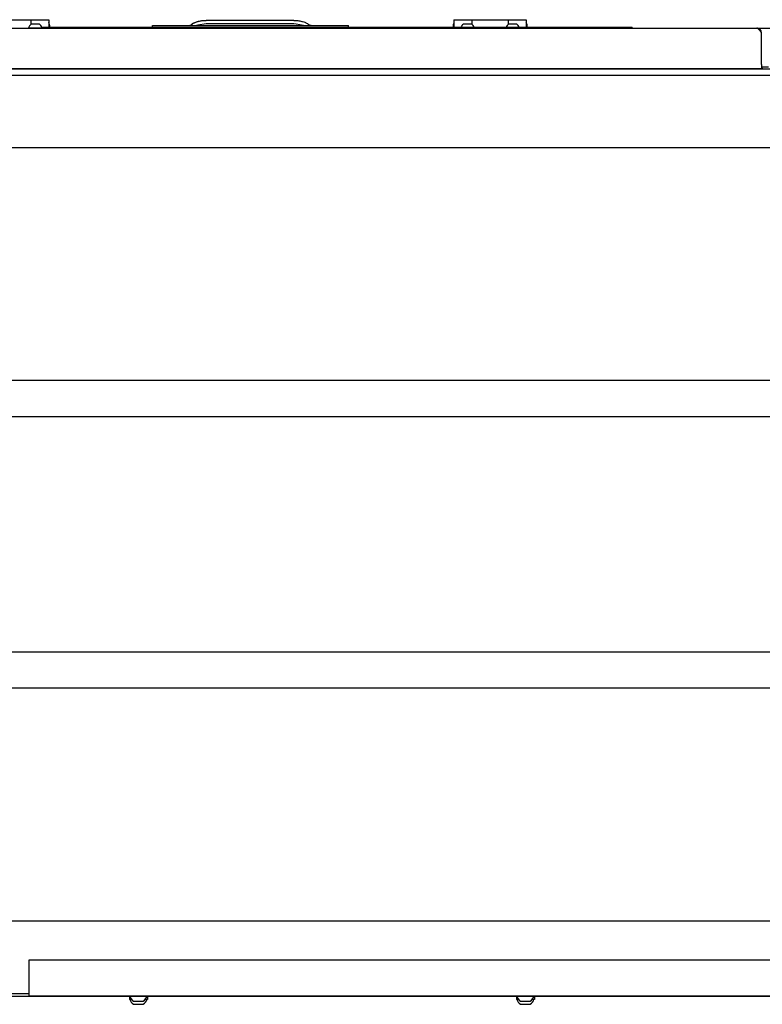
# Model space of a CAD drawing. Units: millimetres. Extents: x -1303 to 3008, y -2052 to 1703.
# Drawn here: x -123 to 287, y 1158 to 1703 of the extents above; entities that cross this region are included whole.
import ezdxf

# ---------------------------------------------------------------- set-up
doc = ezdxf.new("R2010")
doc.units = ezdxf.units.MM
doc.linetypes.add('K5LT_BASIC', pattern=[0])
doc.layers.add('Системный слой (4)', color=252, linetype='Continuous')

# ---------------------------------------------------------------- blocks, each defined once
blk = doc.blocks.new('U264')
at = {"layer": 'Системный слой (4)', "linetype": 'K5LT_BASIC'}
for p, q in [((-298.06, 1163.92), (-161.06, 1163.92)), ((-128.06, 1163.92), (-118.06, 1163.92))]:
    blk.add_line(p, q, dxfattribs=at)
blk = doc.blocks.new('U267')
at = {"layer": 'Системный слой (4)', "linetype": 'K5LT_BASIC'}
for p, q in [((-118.06, 1162.42), (-62.56, 1162.42)), ((-52.56, 1162.42), (151.44, 1162.42)), ((161.44, 1162.42), (296.94, 1162.42))]:
    blk.add_line(p, q, dxfattribs=at)
blk = doc.blocks.new('U268')
at = {"layer": 'Системный слой (4)', "linetype": 'K5LT_BASIC'}
blk.add_line((290.94, 1676.42), (286.94, 1676.42), dxfattribs=at)
blk = doc.blocks.new('U269')
at = {"layer": 'Системный слой (4)', "linetype": 'K5LT_BASIC'}
blk.add_line((215.44, 1697.92), (310.94, 1697.92), dxfattribs=at)
blk = doc.blocks.new('U278')
at = {"layer": 'Системный слой (4)', "linetype": 'K5LT_BASIC'}
blk.add_line((-128.06, 1671.92), (306.94, 1671.92), dxfattribs=at)
blk = doc.blocks.new('U298')
at = {"layer": 'Системный слой (4)', "linetype": 'K5LT_BASIC'}
for p, q in [((-24.65, 1699.65), (-25.44, 1699.42)), ((-20.1, 1700.26), (-24.65, 1699.65))]:
    blk.add_line(p, q, dxfattribs=at)
blk = doc.blocks.new('U299')
at = {"layer": 'Системный слой (4)', "linetype": 'K5LT_BASIC'}
for p, q in [((29.69, 1700.21), (28.4, 1700.26)), ((33.74, 1699.42), (29.69, 1700.21))]:
    blk.add_line(p, q, dxfattribs=at)
blk = doc.blocks.new('U302')
at = {"layer": 'Системный слой (4)', "linetype": 'K5LT_BASIC'}
blk.add_line((-128.06, 1631.92), (306.94, 1631.92), dxfattribs=at)
blk = doc.blocks.new('U303')
at = {"layer": 'Системный слой (4)', "linetype": 'K5LT_BASIC'}
blk.add_line((-128.06, 1671.92), (306.94, 1671.92), dxfattribs=at)
blk = doc.blocks.new('U304')
at = {"layer": 'Системный слой (4)', "linetype": 'K5LT_BASIC'}
for p, q in [((-277.06, 1675.42), (-22.41, 1675.42)), ((-11.72, 1675.42), (-9.41, 1675.42)), ((-7.04, 1675.42), (15.91, 1675.42)), ((18.28, 1675.42), (20.6, 1675.42)), ((31.29, 1675.42), (285.65, 1675.42))]:
    blk.add_line(p, q, dxfattribs=at)
blk = doc.blocks.new('U308')
at = {"layer": 'Системный слой (4)', "linetype": 'K5LT_BASIC'}
for p, q in [((-137.16, 1700.52), (-137.06, 1700.52)), ((-117.06, 1700.52), (-116.96, 1700.52))]:
    blk.add_line(p, q, dxfattribs=at)
blk = doc.blocks.new('U310')
at = {"layer": 'Системный слой (4)', "linetype": 'K5LT_BASIC'}
for p, q in [((70.44, 1697.92), (111.85, 1697.92)), ((194.94, 1697.92), (215.44, 1697.92))]:
    blk.add_line(p, q, dxfattribs=at)
blk = doc.blocks.new('U316')
at = {"layer": 'Системный слой (4)', "linetype": 'K5LT_BASIC'}
for p, q in [((-61.34, 1160.62), (-62.56, 1160.62)), ((-52.56, 1160.62), (-53.78, 1160.62))]:
    blk.add_line(p, q, dxfattribs=at)
blk = doc.blocks.new('U328')
at = {"layer": 'Системный слой (4)', "linetype": 'K5LT_BASIC'}
for p, q in [((152.66, 1160.62), (151.44, 1160.62)), ((161.44, 1160.62), (160.22, 1160.62))]:
    blk.add_line(p, q, dxfattribs=at)
blk = doc.blocks.new('U330')
at = {"layer": 'Системный слой (4)', "linetype": 'K5LT_BASIC'}
for p, q in [((126.62, 1700.12), (122.14, 1700.12)), ((126.74, 1700.12), (126.62, 1700.12))]:
    blk.add_line(p, q, dxfattribs=at)
blk = doc.blocks.new('U333')
at = {"layer": 'Системный слой (4)', "linetype": 'K5LT_BASIC'}
blk.add_line((306.94, 1203.92), (-128.06, 1203.92), dxfattribs=at)
blk = doc.blocks.new('U335')
at = {"layer": 'Системный слой (4)', "linetype": 'K5LT_BASIC'}
for p, q in [((126.84, 1700.52), (126.94, 1700.52)), ((146.94, 1700.52), (147.04, 1700.52))]:
    blk.add_line(p, q, dxfattribs=at)

msp = doc.modelspace()

# ---------------------------------------------------------------- linework, layer by layer
at = {"layer": 'Системный слой (4)', "linetype": 'K5LT_BASIC'}
for p, q in [((-137.06, 1702.62), (-117.06, 1702.62)), ((-117.06, 1702.62), (-117.06, 1699.96)), ((-116.96, 1700.04), (-116.96, 1702.62)), ((-116.96, 1702.62), (-107.06, 1702.62)), ((-112.26, 1700.12), (-116.86, 1700.12)), ((-107.06, 1702.62), (-107.06, 1698.42)), ((-29.72, 1699.42), (-28.33, 1699.75)), ((-28.1, 1699.75), (-28.33, 1699.75)), ((-28.1, 1699.97), (-28.1, 1699.42)), ((-28.1, 1699.75), (-28.1, 1699.74)), ((-28.1, 1699.75), (-28.1, 1699.75)), ((28.4, 1702.26), (-20.1, 1702.26)), ((28.4, 1700.26), (-20.1, 1700.26)), ((36.4, 1699.97), (36.4, 1699.42)), ((36.63, 1699.75), (36.4, 1699.75)), ((38.02, 1699.42), (36.63, 1699.75)), ((116.94, 1702.62), (116.94, 1698.42)), ((116.94, 1702.62), (126.84, 1702.62)), ((126.84, 1702.62), (126.84, 1700.04)), ((126.94, 1702.62), (146.94, 1702.62)), ((126.94, 1699.96), (126.94, 1702.62)), ((146.94, 1702.62), (146.94, 1699.96)), ((147.04, 1700.04), (147.04, 1702.62)), ((147.04, 1702.62), (156.94, 1702.62)), ((151.74, 1700.12), (147.14, 1700.12)), ((156.94, 1702.62), (156.94, 1698.42)), ((-296.56, 1697.92), (284.44, 1697.92)), ((-111.06, 1697.92), (-118.36, 1697.92)), ((-111.06, 1697.92), (-111.06, 1698.42)), ((-111.06, 1698.42), (8.94, 1698.42)), ((-111.06, 1697.92), (8.94, 1697.92)), ((-49.81, 1699.42), (-34.81, 1699.42)), ((-49.81, 1698.42), (-49.81, 1699.42)), ((-34.81, 1699.42), (43.69, 1699.42)), ((8.94, 1697.92), (8.94, 1698.42)), ((8.94, 1698.42), (70.44, 1698.42)), ((8.94, 1697.92), (70.44, 1697.92)), ((43.69, 1699.42), (58.69, 1699.42)), ((58.69, 1698.42), (58.69, 1699.42)), ((70.44, 1697.92), (70.44, 1698.42)), ((70.44, 1698.42), (215.44, 1698.42)), ((215.44, 1697.92), (215.44, 1698.42)), ((286.94, 1677.92), (286.94, 1695.42)), ((286.94, 1677.92), (286.94, 1675.42)), ((-277.56, 1675.42), (590.44, 1675.42)), ((286.94, 1675.42), (-277.06, 1675.42)), ((587.94, 1502.92), (-275.06, 1502.92)), ((587.94, 1482.92), (-275.06, 1482.92)), ((-275.06, 1352.92), (587.94, 1352.92)), ((-275.06, 1332.92), (587.94, 1332.92)), ((-118.06, 1164.92), (-118.06, 1182.42)), ((-118.06, 1182.42), (296.94, 1182.42)), ((-298.06, 1162.42), (-118.06, 1162.42)), ((-118.06, 1162.42), (-118.06, 1164.92)), ((296.94, 1162.42), (-118.06, 1162.42)), ((-62.56, 1162.42), (-62.56, 1160.62)), ((-62.31, 1162.42), (-52.81, 1162.42)), ((-52.56, 1162.42), (-52.56, 1160.62)), ((151.44, 1162.42), (151.44, 1160.62)), ((151.69, 1162.42), (161.19, 1162.42)), ((161.44, 1162.42), (161.44, 1160.62)), ((-60.26, 1159.67), (-54.86, 1159.67)), ((-60.26, 1157.87), (-54.86, 1157.87)), ((153.74, 1159.67), (159.14, 1159.67)), ((153.74, 1157.87), (159.14, 1157.87))]:
    msp.add_line(p, q, dxfattribs=at)
for centre, radius, start, end in [((-114.56, 1696.94), 3.92, 125.881, 165.5453), ((-114.56, 1696.94), 3.92, 22.1498, 54.119), ((-112.52, 1698.52), 6, 0, 24.6325), ((-28.1, 1695.68), 4.09, 90.0345, 93.2823), ((36.4, 1695.68), 4.09, 86.7177, 89.9652), ((122.39, 1698.52), 6, 155.3675, 180), ((124.44, 1696.94), 3.92, 125.881, 157.8502), ((124.44, 1696.94), 3.92, 22.1498, 54.119), ((149.44, 1696.94), 3.92, 125.881, 157.8502), ((149.44, 1696.94), 3.92, 22.1498, 54.119), ((151.48, 1698.52), 6, 0, 24.6325), ((-116.76, 1697.72), 0.2, 89.9935, 90), ((-112.36, 1697.72), 0.2, 90, 90.0066), ((-112.52, 1698.52), 6, 359.045, 0), ((122.39, 1698.52), 6, 180, 180.955), ((151.48, 1698.52), 6, 359.045, 0), ((284.44, 1695.42), 2.5, 0, 90), ((287.94, 1676.42), 1, 180, 270), ((-57.56, 1163.82), 4.95, 196.4424, 236.9633), ((-57.56, 1162.02), 4.95, 196.4424, 236.9633), ((-57.56, 1163.82), 4.95, 303.0367, 343.5576), ((-57.56, 1162.02), 4.95, 303.0367, 343.5576), ((156.44, 1163.82), 4.95, 196.4424, 236.9633), ((156.44, 1162.02), 4.95, 196.4424, 236.9633), ((156.44, 1163.82), 4.95, 303.0367, 343.5576), ((156.44, 1162.02), 4.95, 303.0367, 343.5576)]:
    msp.add_arc(centre, radius, start, end, dxfattribs=at)
for points, knots in [([(-28.1, 1699.97), (-28.1, 1699.99), (-28.09, 1700.04), (-28.02, 1700.14), (-27.9, 1700.26), (-27.7, 1700.41), (-27.45, 1700.57), (-27.22, 1700.69), (-26.95, 1700.82), (-26.67, 1700.95), (-26.39, 1701.07), (-25.99, 1701.23), (-25.56, 1701.38), (-25.01, 1701.55), (-24.67, 1701.65), (-24.37, 1701.73), (-24.07, 1701.8), (-23.59, 1701.91), (-22.95, 1702.03), (-22.18, 1702.14), (-21.4, 1702.22), (-20.7, 1702.25), (-20.26, 1702.26), (-20.1, 1702.26)], [0, 0, 0, 0, 1.068594, 2.107266, 3.36255, 5.010835, 6.294686, 7.462352, 8.062105, 9.385847, 10.474596, 10.841675, 12.965575, 14.045802, 14.909848, 15.439967, 16.103792, 16.950014, 18.600275, 20.059284, 21.558159, 23.083627, 24, 24, 24, 24]), ([(28.4, 1702.26), (28.71, 1702.26), (29.31, 1702.24), (30.23, 1702.17), (31.04, 1702.07), (31.95, 1701.9), (32.64, 1701.74), (33.54, 1701.49), (34.33, 1701.23), (35.17, 1700.87), (35.66, 1700.62), (36, 1700.41), (36.24, 1700.23), (36.38, 1700.08), (36.4, 1699.99), (36.4, 1699.97)], [0, 0, 0, 0, 1.151237, 2.254091, 3.501443, 4.371006, 5.968316, 6.525705, 8.616864, 10.087366, 11.916919, 12.587146, 13.683145, 15.272271, 16, 16, 16, 16])]:
    msp.add_open_spline(points, degree=3, knots=knots, dxfattribs=at)
msp.add_open_spline([(286.94, 1695.42), (286.88, 1695.51), (286.76, 1695.7), (286.58, 1695.98), (286.4, 1696.25), (286.22, 1696.51), (286.04, 1696.75), (285.87, 1696.98), (285.69, 1697.19), (285.51, 1697.38), (285.33, 1697.54), (285.15, 1697.68), (284.97, 1697.78), (284.79, 1697.86), (284.62, 1697.91), (284.5, 1697.92), (284.44, 1697.92)], degree=3, dxfattribs=at)

# ---------------------------------------------------------------- block references
at = {"layer": 'Системный слой (4)'}
for name in ['U308', 'U298', 'U299', 'U330', 'U335', 'U269', 'U310', 'U268', 'U304', 'U278', 'U303', 'U302', 'U333', 'U267', 'U264', 'U316', 'U328']:
    msp.add_blockref(name, (0, 0), dxfattribs=at)

doc.saveas('drawing.dxf')
